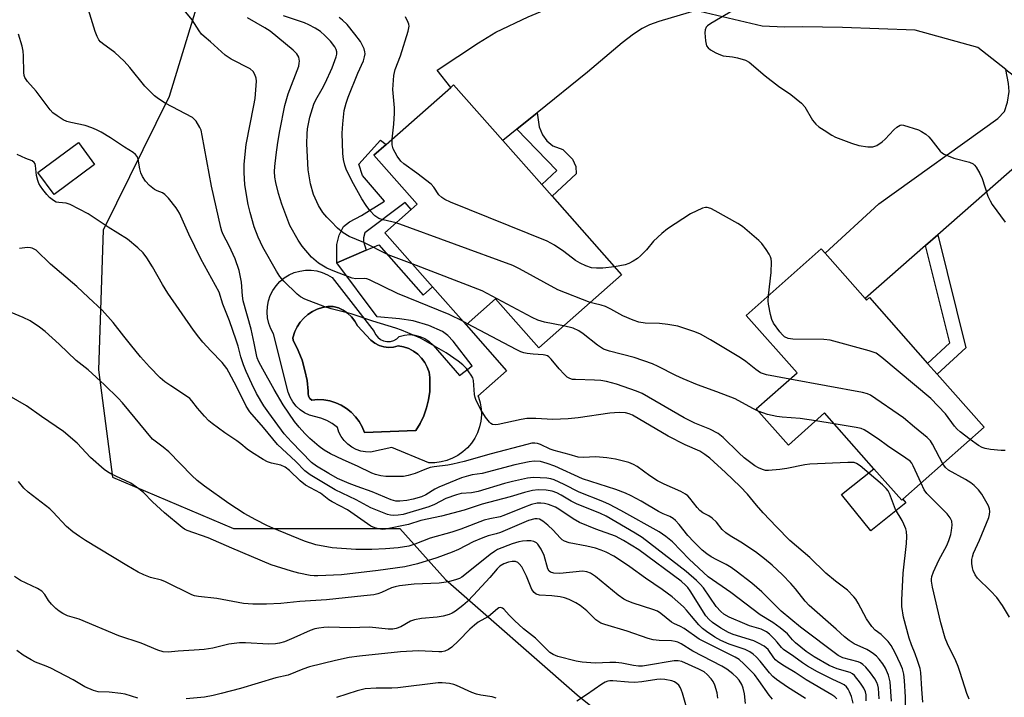
# Model space of a CAD drawing. Units: inches. Extents: x 1279763 to 1285764, y 521451 to 525451.
# Drawn here: x 1281348 to 1281623, y 524134 to 524324 of the extents above; entities that cross this region are included whole.
import ezdxf

# ---------------------------------------------------------------- set-up
doc = ezdxf.new("R2010")
doc.units = ezdxf.units.IN
doc.header["$MEASUREMENT"] = 0
for name, color, linetype in [('BLDG-Footprint', 5, 'Continuous'), ('CULTRL-Pad', 6, 'Continuous'), ('CULTRL-Swimming Pool in Ground', 4, 'Continuous'), ('NTRL-Trees', 3, 'Continuous'), ('TRANS-Driveway', 251, 'Continuous'), ('TRANS-Non Street Sidewalk', 7, 'Continuous'), ('TRANS-Road', 130, 'Continuous'), ('Undefined', 1, 'Continuous')]:
    doc.layers.add(name, color=color, linetype=linetype)

msp = doc.modelspace()

# ---------------------------------------------------------------- linework, layer by layer
at = {"layer": 'BLDG-Footprint'}
for points, elevation in [([(1281516.19, 524252.46), (1281493.08, 524232.03), (1281481.01, 524245.69), (1281472.79, 524238.43), (1281463.42, 524249.03), (1281450.06, 524264.15), (1281457.48, 524270.71), (1281459.13, 524272.17), (1281447.06, 524285.83), (1281450.45, 524288.82), (1281468.53, 524304.8), (1281469.31, 524305.49), (1281483.04, 524289.96), (1281493.93, 524277.64), (1281496.82, 524274.37)], 388.83), ([(1281368.99, 524283.26), (1281357.66, 524274.89), (1281353.14, 524281.02), (1281364.46, 524289.39)], 377.44), ([(1281584.28, 524245.83), (1281584.68, 524245.38), (1281585.47, 524246.08), (1281601.75, 524227.68), (1281604.41, 524224.68), (1281617.53, 524209.86), (1281594.81, 524189.73), (1281594.51, 524189.47), (1281586.72, 524198.27), (1281572.95, 524213.83), (1281562.84, 524204.87), (1281553.87, 524215), (1281565.25, 524225.08), (1281551.06, 524241.11), (1281572.03, 524259.68), (1281573.12, 524258.45)], 389.59)]:
    msp.add_lwpolyline(points, close=True, dxfattribs=dict(at, elevation=elevation))
at = {"layer": 'CULTRL-Pad'}
msp.add_lwpolyline([(1281586.72, 524198.27), (1281594.51, 524189.47), (1281594.81, 524189.73), (1281595.64, 524188.69), (1281585.89, 524180.86), (1281577.71, 524191.04)], close=True, dxfattribs=at)
for points in [[(1281448.37, 524260.78, 0), (1281460.81, 524246.71, 0), (1281463.42, 524249.03, 0), (1281472.79, 524238.43, 0), (1281484.13, 524225.59, 0), (1281476.1, 524218.49, 0), (1281476.28, 524218.29, 0), (1281476.74, 524216.65, 0), (1281477.01, 524214.97, 0), (1281477.06, 524213.27, 0), (1281476.9, 524211.58, 0), (1281476.54, 524209.92, 0), (1281475.97, 524208.32, 0), (1281475.21, 524206.8, 0), (1281474.27, 524205.39, 0), (1281473.17, 524204.1, 0), (1281471.91, 524202.96, 0), (1281470.52, 524201.98, 0), (1281469.02, 524201.18, 0), (1281467.44, 524200.56, 0), (1281465.79, 524200.15, 0), (1281464.1, 524199.95, 0), (1281462.4, 524199.95, 0), (1281452.09, 524204.15, 0), (1281446.11, 524202.88, 0), (1281444.73, 524202.94, 0), (1281443.37, 524203.2, 0), (1281442.06, 524203.66, 0), (1281440.84, 524204.31, 0), (1281439.73, 524205.14, 0), (1281438.75, 524206.12, 0), (1281437.92, 524207.23, 0), (1281437.28, 524208.45, 0), (1281436.82, 524209.76, 0), (1281435.41, 524210.86, 0), (1281433.85, 524211.74, 0), (1281432.19, 524212.4, 0), (1281429, 524213.24, 0), (1281427.64, 524213.88, 0), (1281426.39, 524214.73, 0), (1281425.28, 524215.75, 0), (1281424.35, 524216.94, 0), (1281423.61, 524218.26, 0), (1281423.08, 524219.67, 0), (1281418.99, 524235.98, 0), (1281418.24, 524237.38, 0), (1281417.67, 524238.86, 0), (1281417.33, 524240.41, 0), (1281417.19, 524242, 0), (1281417.27, 524243.58, 0), (1281417.57, 524245.15, 0), (1281418.09, 524246.65, 0), (1281418.8, 524248.07, 0), (1281419.7, 524249.38, 0), (1281420.77, 524250.55, 0), (1281422, 524251.57, 0), (1281423.35, 524252.41, 0), (1281424.8, 524253.05, 0), (1281426.33, 524253.49, 0), (1281427.9, 524253.72, 0), (1281429.49, 524253.72, 0), (1281431.06, 524253.51, 0), (1281432.6, 524253.09, 0), (1281434.06, 524252.46, 0), (1281435.41, 524251.64, 0), (1281447.13, 524236.62, 0), (1281447.52, 524235.73, 0), (1281448.11, 524234.97, 0), (1281448.87, 524234.36, 0), (1281449.74, 524233.96, 0), (1281450.69, 524233.77, 0), (1281451.66, 524233.81, 0), (1281452.58, 524234.07, 0), (1281453.43, 524234.55, 0), (1281454.13, 524235.22, 0), (1281455.55, 524235.59, 0), (1281457.02, 524235.72, 0), (1281458.48, 524235.6, 0), (1281459.91, 524235.24, 0), (1281461.25, 524234.64, 0), (1281462.48, 524233.83, 0), (1281463.55, 524232.82, 0), (1281470.97, 524224.27, 0), (1281474.53, 524227.01, 0), (1281469.2, 524233.94, 0), (1281467.72, 524235.47, 0), (1281466.21, 524236.57, 0), (1281462.41, 524238.23, 0), (1281457.98, 524239.61, 0), (1281454.17, 524240.17, 0), (1281447.94, 524240.67, 0), (1281436.64, 524255.8, 0), (1281444.83, 524259.28, 0)], [(1281449.79, 524232.27, 0), (1281448.47, 524232.68, 0), (1281447.27, 524233.33, 0), (1281446.2, 524234.2, 0), (1281442.42, 524238.18, 0), (1281441.69, 524239.49, 0), (1281440.78, 524240.67, 0), (1281439.69, 524241.7, 0), (1281438.45, 524242.54, 0), (1281437.1, 524243.19, 0), (1281435.67, 524243.62, 0), (1281434.16, 524243.54, 0), (1281432.67, 524243.27, 0), (1281431.23, 524242.8, 0), (1281429.86, 524242.14, 0), (1281428.6, 524241.31, 0), (1281427.45, 524240.32, 0), (1281426.45, 524239.18, 0), (1281425.61, 524237.92, 0), (1281424.95, 524236.56, 0), (1281424.42, 524234.82, 0), (1281424.52, 524234.2, 0), (1281425.92, 524231.28, 0), (1281426.96, 524228.55, 0), (1281427.78, 524225.74, 0), (1281428.36, 524222.87, 0), (1281428.66, 524219.97, 0), (1281428.68, 524219.25, 0), (1281428.78, 524218.54, 0), (1281429.14, 524217.91, 0), (1281429.69, 524217.43, 0), (1281431.38, 524217.56, 0), (1281433.08, 524217.48, 0), (1281434.76, 524217.19, 0), (1281436.38, 524216.69, 0), (1281437.93, 524215.98, 0), (1281439.38, 524215.09, 0), (1281440.71, 524214.03, 0), (1281441.89, 524212.8, 0), (1281442.9, 524211.44, 0), (1281443.74, 524209.96, 0), (1281444.39, 524208.39, 0), (1281458.77, 524208.9, 0), (1281459.98, 524210.91, 0), (1281460.98, 524213.04, 0), (1281461.76, 524215.25, 0), (1281462.31, 524217.53, 0), (1281462.63, 524219.85, 0), (1281462.69, 524223.71, 0), (1281462.44, 524225.19, 0), (1281461.96, 524226.62, 0), (1281461.26, 524227.96, 0), (1281460.37, 524229.18, 0), (1281459.31, 524230.24, 0), (1281458.09, 524231.13, 0), (1281456.75, 524231.83, 0), (1281455.33, 524232.32, 0), (1281453.84, 524232.57, 0), (1281452.52, 524232.21, 0), (1281451.15, 524232.11, 0)]]:
    msp.add_polyline3d(points, close=True, dxfattribs=at)
at = {"layer": 'CULTRL-Swimming Pool in Ground'}
msp.add_lwpolyline([(1281449.79, 524232.27), (1281451.15, 524232.11), (1281452.52, 524232.21), (1281453.84, 524232.57), (1281455.33, 524232.32), (1281456.75, 524231.83), (1281458.09, 524231.13), (1281459.31, 524230.24), (1281460.37, 524229.18), (1281461.26, 524227.96), (1281461.96, 524226.62), (1281462.44, 524225.19), (1281462.69, 524223.71), (1281462.63, 524219.85), (1281462.31, 524217.53), (1281461.76, 524215.25), (1281460.98, 524213.04), (1281459.98, 524210.91), (1281458.77, 524208.9), (1281444.39, 524208.39), (1281443.74, 524209.96), (1281442.9, 524211.44), (1281441.89, 524212.8), (1281440.71, 524214.03), (1281439.38, 524215.09), (1281437.93, 524215.98), (1281436.38, 524216.69), (1281434.76, 524217.19), (1281433.08, 524217.48), (1281431.38, 524217.56), (1281429.69, 524217.43), (1281429.14, 524217.91), (1281428.78, 524218.54), (1281428.68, 524219.25), (1281428.66, 524219.97), (1281428.36, 524222.87), (1281427.78, 524225.74), (1281426.96, 524228.55), (1281425.92, 524231.28), (1281424.52, 524234.2), (1281424.42, 524234.82), (1281424.95, 524236.56), (1281425.61, 524237.92), (1281426.45, 524239.18), (1281427.45, 524240.32), (1281428.6, 524241.31), (1281429.86, 524242.14), (1281431.23, 524242.8), (1281432.67, 524243.27), (1281434.16, 524243.54), (1281435.67, 524243.62), (1281437.1, 524243.19), (1281438.45, 524242.54), (1281439.69, 524241.7), (1281440.78, 524240.67), (1281441.69, 524239.49), (1281442.42, 524238.18), (1281446.2, 524234.2), (1281447.27, 524233.33), (1281448.47, 524232.68)], close=True, dxfattribs=at)
at = {"layer": 'NTRL-Trees'}
msp.add_polyline3d([(1281315.38, 524383.4, 0), (1281359.63, 524373.81, 0), (1281398.72, 524331.32, 0), (1281389.87, 524302.25, 0), (1281371.37, 524264.91, 0), (1281370.07, 524225.85, 0), (1281373.98, 524195.9, 0), (1281407.83, 524181.58, 0), (1281454.25, 524181.59, 0), (1281467, 524167.28, 0), (1281503.87, 524135.09, 0), (1281568.75, 524082.94, 0)], dxfattribs=at)
at = {"layer": 'TRANS-Driveway'}
for points in [[(1281537.61, 524326.47), (1281526.61, 524323.17), (1281524.07, 524322.24), (1281522, 524321.25), (1281519.53, 524319.65), (1281516.37, 524317.25), (1281506.71, 524309.07), (1281492.61, 524297.68), (1281486.96, 524293.12), (1281483.04, 524289.96), (1281469.31, 524305.49), (1281468.53, 524304.8), (1281464.75, 524309.58), (1281476.27, 524317.25), (1281481.11, 524320.18), (1281490.13, 524324.49), (1281515.62, 524335.25), (1281517.59, 524336.44), (1281518.87, 524337.65), (1281520.22, 524339.65), (1281522.48, 524343.7), (1281524.12, 524340.88), (1281526.66, 524337.36)], [(1281643.72, 524288.1), (1281636.86, 524289.07), (1281635.31, 524289.04), (1281634.01, 524288.68), (1281630.68, 524286.54), (1281604.57, 524263.63), (1281601.18, 524260.65), (1281584.28, 524245.83), (1281573.12, 524258.45), (1281588.09, 524272.26), (1281621.35, 524296.07), (1281623.21, 524298.08), (1281624.07, 524300.68), (1281624.49, 524303.63), (1281624.32, 524305.87), (1281623.61, 524309.81), (1281625.61, 524308.23), (1281640.96, 524291.49)]]:
    msp.add_lwpolyline(points, close=True, dxfattribs=at)
at = {"layer": 'TRANS-Non Street Sidewalk'}
for points in [[(1281486.96, 524293.12), (1281492.61, 524297.68), (1281493.24, 524293.79), (1281494.1, 524291.51), (1281495.31, 524289.9), (1281497.06, 524288.46), (1281499.84, 524287.48), (1281502.5, 524284.77), (1281503.45, 524282.65), (1281503.54, 524280.64), (1281496.82, 524274.37), (1281493.93, 524277.64), (1281498.19, 524281.61)], [(1281447.06, 524285.83), (1281459.13, 524272.17), (1281457.48, 524270.71), (1281455.79, 524272.63), (1281444.51, 524264.16), (1281444.12, 524262.75), (1281444.17, 524261.72), (1281444.83, 524259.28), (1281436.64, 524255.8), (1281436.67, 524260.92), (1281437.35, 524263.52), (1281438.52, 524265.9), (1281440.2, 524267.24), (1281443.58, 524269.02), (1281450, 524273.03), (1281443.83, 524280.22), (1281442.86, 524283.3), (1281448.92, 524290.09), (1281450.45, 524288.82)], [(1281601.18, 524260.65), (1281604.57, 524263.63), (1281612.39, 524232.07), (1281604.41, 524224.68), (1281601.75, 524227.68), (1281607.93, 524233.4)]]:
    msp.add_lwpolyline(points, close=True, dxfattribs=at)
at = {"layer": 'TRANS-Road'}
msp.add_polyline3d([(1281623.61, 524309.81, 0), (1281615.82, 524315.95, 0), (1281598.23, 524320.82, 0), (1281577.95, 524321.49, 0), (1281566.76, 524321.69, 0), (1281561.77, 524321.62, 0), (1281555.56, 524321.89, 0), (1281538.11, 524325.97, 0)], dxfattribs=at)
at = {"layer": 'Undefined'}
for p, q in [((1281473.17, 524238.77, 384), (1281471.89, 524239.45, 384)), ((1281575.64, 524210.79, 386), (1281570.47, 524211.64, 386))]:
    msp.add_line(p, q, dxfattribs=at)
for points, elevation in [([(1281591.63, 524133.35), (1281591.25, 524138.69), (1281590.83, 524140.61), (1281589.97, 524142.58), (1281589.24, 524143.74), (1281588.22, 524145.06), (1281587.46, 524145.86), (1281586.64, 524146.59), (1281585.71, 524147.21), (1281584.73, 524147.73), (1281581.18, 524149.31), (1281579.81, 524150.25), (1281578.51, 524151.29), (1281576.17, 524153.48), (1281568.64, 524160.09), (1281567.54, 524161.29), (1281564.84, 524164.72), (1281563.53, 524166.21), (1281561.19, 524168.64), (1281558.31, 524171.32), (1281556.16, 524173.13), (1281553.67, 524175.01), (1281549.55, 524177.7), (1281546.53, 524179.5), (1281545.39, 524180.33), (1281544.38, 524181.28), (1281542.74, 524183.33), (1281541.54, 524184.49), (1281540.65, 524185.1), (1281538.92, 524185.93), (1281538.1, 524186.55), (1281537.36, 524187.39), (1281535.29, 524190.07), (1281534.71, 524190.68), (1281534.06, 524191.19), (1281532.79, 524191.89), (1281528.14, 524193.97), (1281526.29, 524194.91), (1281524.11, 524196.27), (1281520.58, 524198.91), (1281519.57, 524199.44), (1281518.26, 524199.97), (1281514.57, 524200.91), (1281512.08, 524201.34), (1281509, 524201.57), (1281505.47, 524201.36), (1281504.07, 524201.46), (1281501.55, 524202.25), (1281497.37, 524203.34), (1281496.33, 524203.75), (1281493.57, 524205.05), (1281492.79, 524205.29), (1281492, 524205.4), (1281491.19, 524205.37), (1281489.76, 524205.07), (1281479.81, 524202.46), (1281472.25, 524200.32), (1281469.1, 524199.51), (1281467.65, 524199.21), (1281463.87, 524198.77), (1281462.75, 524198.56), (1281461.22, 524198.06), (1281458.56, 524196.92), (1281456.63, 524196.34), (1281455.3, 524196.13), (1281454.18, 524196.07), (1281450.37, 524196.13), (1281449, 524196.28), (1281447.46, 524196.63), (1281446.44, 524197), (1281442.43, 524198.98), (1281438.45, 524200.71), (1281434.87, 524202.42), (1281433.13, 524203.46), (1281431.72, 524204.45), (1281429.14, 524206.69), (1281427.71, 524208.14), (1281426.12, 524209.86), (1281424.82, 524211.46), (1281421.7, 524216.1), (1281419.15, 524220.37), (1281415.98, 524226.03), (1281414.91, 524228.15), (1281414.46, 524229.24), (1281414.22, 524230.11), (1281413.62, 524233.36), (1281412.76, 524237.23), (1281410.51, 524245.13), (1281410.31, 524246.57), (1281410.03, 524250.35), (1281409.35, 524253.6), (1281408.27, 524256.86), (1281406.59, 524260.56), (1281404.93, 524263.68), (1281404.56, 524264.61), (1281404.25, 524265.68), (1281401.68, 524277.23), (1281399.06, 524291.37), (1281398.74, 524292.81), (1281398.43, 524293.63), (1281397.35, 524295.38), (1281396.77, 524296.02), (1281396.33, 524296.35), (1281388.7, 524300.41), (1281386.86, 524301.58), (1281385.72, 524302.45), (1281383.08, 524305.17), (1281378.83, 524310.37), (1281377.22, 524312.12), (1281374.66, 524314.58), (1281371.16, 524317.01), (1281370.65, 524317.5), (1281370.2, 524318.09), (1281369.69, 524319.03), (1281369.18, 524320.37), (1281365.84, 524331.37)], 380), ([(1281595.56, 524131.59), (1281595.52, 524134.41), (1281595.28, 524139.1), (1281595.1, 524140.85), (1281594.71, 524142.35), (1281594.18, 524143.66), (1281592.69, 524146.79), (1281591.53, 524148.83), (1281590.68, 524149.98), (1281589.55, 524151.22), (1281588.73, 524151.97), (1281587.08, 524153.2), (1281586.17, 524154.22), (1281584.71, 524156.33), (1281582.35, 524160.74), (1281581.68, 524161.82), (1281581.17, 524162.47), (1281579.32, 524164.31), (1281575.98, 524166.8), (1281573.28, 524169.07), (1281568.85, 524173.49), (1281563.28, 524178.19), (1281559.51, 524181.99), (1281555.82, 524185.94), (1281553.92, 524188.1), (1281551.46, 524191.12), (1281549.41, 524193.3), (1281545.31, 524197.21), (1281540.9, 524201.18), (1281539.53, 524202.27), (1281538.09, 524203.19), (1281533.99, 524204.94), (1281529.26, 524207.33), (1281519.28, 524213.26), (1281518.33, 524213.62), (1281517.3, 524213.84), (1281515.58, 524213.92), (1281512.97, 524213.82), (1281504.15, 524212.45), (1281501.3, 524212.15), (1281497.05, 524212.02), (1281492.24, 524212.3), (1281489.74, 524212.25), (1281488.2, 524212), (1281481.76, 524210.62), (1281480.93, 524210.54), (1281480.16, 524210.64), (1281479.71, 524210.88), (1281479.31, 524211.25), (1281478.25, 524212.62), (1281476.98, 524214.64), (1281475.58, 524217.28), (1281475.29, 524218.15), (1281475.15, 524218.99), (1281474.88, 524222.88), (1281474.65, 524223.64), (1281474.24, 524224.37), (1281472.88, 524226.22), (1281471.91, 524227.28), (1281470.54, 524228.34), (1281467.21, 524230.68), (1281460.09, 524234.73), (1281454.72, 524236.99), (1281453.14, 524237.55), (1281446.78, 524239.48), (1281440.66, 524241.57), (1281435.1, 524242.95), (1281433.33, 524243.48), (1281427.7, 524245.64), (1281426.49, 524246.32), (1281425.61, 524247.03), (1281421.89, 524250.67), (1281420.75, 524251.97), (1281419.83, 524253.47), (1281416.04, 524260.11), (1281414.69, 524262.96), (1281413.58, 524265.83), (1281412.43, 524269.8), (1281411.89, 524272.1), (1281410.97, 524277.61), (1281410.75, 524281.05), (1281410.77, 524283.32), (1281411.36, 524288.87), (1281413.51, 524299.72), (1281413.82, 524301.66), (1281414.2, 524306.53), (1281414.14, 524307.38), (1281413.81, 524308.38), (1281413.28, 524309.27), (1281412.48, 524309.96), (1281407.16, 524312.72), (1281405.45, 524313.78), (1281401.4, 524317.54), (1281399.58, 524318.99), (1281398.87, 524319.68), (1281398.21, 524320.58), (1281396.23, 524323.69), (1281393.99, 524326.38)], 382), ([(1281457.74, 524255.46), (1281451.06, 524257.98), (1281444.2, 524261.49), (1281440.09, 524263.18), (1281438.44, 524264.18), (1281436.91, 524265.5), (1281435.06, 524267.31), (1281433.88, 524268.55), (1281432.81, 524269.88), (1281431.55, 524271.78), (1281430.16, 524274.88), (1281429.28, 524277.88), (1281428.69, 524281.75), (1281428.31, 524288.98), (1281428.36, 524291.79), (1281428.5, 524293.19), (1281429.11, 524296.52), (1281430.22, 524300.09), (1281430.81, 524301.35), (1281432.58, 524304.36), (1281433.38, 524305.93), (1281435.39, 524310.24), (1281436.53, 524313.32), (1281436.7, 524314.06), (1281436.69, 524314.73), (1281436.47, 524315.42), (1281436.09, 524316.12), (1281434.93, 524317.66), (1281433.33, 524319.31), (1281432.07, 524320.39), (1281430.65, 524321.38), (1281428.9, 524322.26), (1281427.6, 524322.81), (1281421.75, 524324.74)], 386), ([(1281547.66, 524326.45), (1281541.22, 524322.63), (1281540.26, 524321.97), (1281539.88, 524321.59), (1281539.59, 524320.9), (1281539.54, 524320.08), (1281539.71, 524317.77), (1281540.01, 524316.43), (1281540.46, 524315.81), (1281541.11, 524315.33), (1281542.58, 524314.48), (1281543.85, 524313.87), (1281544.66, 524313.65), (1281547.23, 524313.33), (1281548.6, 524313.04), (1281550.83, 524312.4), (1281551.84, 524311.86), (1281556.31, 524308.06), (1281560.1, 524305.17), (1281563.54, 524302.76), (1281566.48, 524300.4), (1281567.42, 524299.34), (1281569.6, 524295.59), (1281570.47, 524294.49), (1281571.37, 524293.8), (1281572.82, 524292.85), (1281575.01, 524291.47), (1281576.03, 524290.93), (1281580.51, 524289.23), (1281582.5, 524288.58), (1281585.08, 524288.16), (1281586.48, 524288.17), (1281587.56, 524288.59), (1281589.05, 524289.56), (1281589.9, 524290.35), (1281592.28, 524292.92), (1281593.13, 524293.7), (1281594.07, 524294.22), (1281594.52, 524294.3), (1281594.99, 524294.27), (1281599.16, 524292.91), (1281600.06, 524292.45), (1281601.23, 524291.68), (1281602.1, 524290.98), (1281602.67, 524290.37), (1281605.29, 524286.97), (1281605.9, 524286.4), (1281606.38, 524286.11), (1281607.44, 524285.64), (1281609.1, 524285.06), (1281613.4, 524283.93), (1281614.43, 524283.46), (1281614.82, 524283.11), (1281615.34, 524282.47), (1281616.36, 524280.77), (1281616.94, 524279.31), (1281618.6, 524274.44), (1281619.19, 524273.13), (1281619.77, 524272.12), (1281623.37, 524267.12)], 390), ([(1281471.89, 524239.45), (1281468.11, 524241.39), (1281453.63, 524247.24), (1281445.77, 524251.07), (1281445.03, 524251.31), (1281444.3, 524251.43), (1281442.02, 524251.35), (1281440.94, 524251.54), (1281436.08, 524253.39), (1281433.91, 524254.3), (1281431.56, 524255.73), (1281429.63, 524257.34), (1281426.97, 524260.39), (1281425.85, 524262.1), (1281423.56, 524266.25), (1281421.32, 524272.15), (1281420.41, 524275.18), (1281419.6, 524278.26), (1281419.34, 524279.68), (1281419.24, 524281.28), (1281419.33, 524282.71), (1281419.7, 524285.92), (1281420.21, 524289.41), (1281420.78, 524292.61), (1281422.19, 524299.69), (1281423.11, 524303), (1281426.05, 524310.74), (1281426.19, 524311.53), (1281426.21, 524312.09), (1281426.03, 524313.19), (1281425.47, 524314.17), (1281424.48, 524315.23), (1281418.01, 524320.51), (1281416.52, 524321.45), (1281411.72, 524324.19)], 384), ([(1281453.26, 524266.98), (1281449.65, 524267.79), (1281448.4, 524268.2), (1281447.3, 524268.9), (1281445.9, 524270.38), (1281444.86, 524271.76), (1281443.67, 524273.65), (1281440.88, 524278.67), (1281439.27, 524281.98), (1281438.91, 524283.02), (1281438.53, 524284.62), (1281438.34, 524286.35), (1281438.19, 524292.04), (1281438.35, 524294.64), (1281438.75, 524298.38), (1281439.25, 524300.38), (1281439.82, 524302.04), (1281442.53, 524308.74), (1281444.14, 524312.19), (1281444.44, 524313.31), (1281444.55, 524314.16), (1281444.54, 524314.71), (1281444.33, 524315.53), (1281443.98, 524316.32), (1281443.28, 524317.6), (1281441.73, 524319.68), (1281439.55, 524322.36), (1281438.25, 524323.6), (1281437.34, 524324.36)], 388), ([(1281452.14, 524290.31), (1281452.65, 524294.49), (1281452.83, 524297.61), (1281452.77, 524299.04), (1281452.33, 524304.19), (1281452.6, 524308.12), (1281453, 524309.81), (1281454.45, 524313.62), (1281456.6, 524320.5), (1281456.86, 524321.88), (1281456.81, 524322.43), (1281456.65, 524322.96), (1281455.86, 524324.48)], 390), ([(1281588.21, 524134.01), (1281588.03, 524136.92), (1281587.87, 524137.76), (1281587.59, 524138.54), (1281587.02, 524139.55), (1281585.83, 524141.23), (1281584.5, 524142.79), (1281583.68, 524143.56), (1281583.01, 524144), (1281582.3, 524144.34), (1281578.1, 524145.47), (1281576.78, 524146.06), (1281566.25, 524154), (1281560.81, 524158.48), (1281555.46, 524163.86), (1281552.62, 524166.3), (1281548.21, 524169.68), (1281546.83, 524170.65), (1281545.46, 524171.48), (1281542.81, 524172.79), (1281541.26, 524173.66), (1281540.03, 524174.45), (1281538.74, 524175.47), (1281536.38, 524177.83), (1281534.79, 524179.64), (1281532.29, 524182.71), (1281531.32, 524183.76), (1281530.69, 524184.32), (1281529.69, 524184.88), (1281527.85, 524185.64), (1281526.54, 524186.28), (1281521.73, 524189.16), (1281518.94, 524190.68), (1281517.35, 524191.39), (1281514.62, 524192.43), (1281505.31, 524195.45), (1281497.55, 524198.93), (1281495.45, 524199.75), (1281493.6, 524200.25), (1281491.85, 524200.35), (1281490.4, 524200.19), (1281486.43, 524199.38), (1281477.29, 524196.94), (1281474.49, 524196.56), (1281473.43, 524196.31), (1281471.53, 524195.68), (1281465.14, 524193.13), (1281464.09, 524192.58), (1281461.59, 524191), (1281460.35, 524190.42), (1281457.97, 524189.76), (1281456.27, 524189.42), (1281454.24, 524189.15), (1281453.17, 524189.19), (1281451.87, 524189.56), (1281446.54, 524191.8), (1281442.33, 524193.29), (1281440.12, 524194.16), (1281436.91, 524195.52), (1281434.47, 524196.88), (1281431.03, 524198.97), (1281429.61, 524200.01), (1281423.99, 524205.77), (1281422, 524208.04), (1281417.65, 524213.86), (1281416.24, 524215.86), (1281414.25, 524219.32), (1281412.91, 524222), (1281411.37, 524225.39), (1281410.62, 524227.31), (1281409.89, 524229.52), (1281409.1, 524232.52), (1281408.58, 524234.18), (1281406.7, 524239.56), (1281404.86, 524244.26), (1281403.8, 524247.61), (1281398.67, 524256.91), (1281395.34, 524263.82), (1281392.68, 524269.61), (1281391.81, 524271.11), (1281389.62, 524273.86), (1281388.64, 524274.9), (1281387.96, 524275.34), (1281386.44, 524275.88), (1281385.69, 524276.26), (1281384.38, 524277.37), (1281383.2, 524278.64), (1281382.39, 524279.89), (1281381.88, 524280.96), (1281381.6, 524282.02), (1281381.13, 524284.75), (1281380.85, 524285.48), (1281380.39, 524286.06), (1281379.74, 524286.56), (1281377.31, 524288.08), (1281373.41, 524290.7), (1281370.87, 524292.26), (1281369.57, 524292.98), (1281368.24, 524293.5), (1281366.33, 524294.11), (1281362.33, 524294.96), (1281361.25, 524295.26), (1281360.21, 524295.75), (1281358.5, 524296.85), (1281357.33, 524297.71), (1281356.54, 524298.52), (1281352.69, 524303.72), (1281350.25, 524306.4), (1281349.52, 524307.56), (1281349.33, 524308.08), (1281349.2, 524308.92), (1281349.16, 524313.63), (1281349.06, 524314.95), (1281348.77, 524316.34), (1281347.75, 524319.68)], 378), ([(1281514.23, 524254.68), (1281510.99, 524254.3), (1281509.25, 524254.27), (1281507.83, 524254.42), (1281506.22, 524254.94), (1281504.65, 524255.66), (1281503.35, 524256.4), (1281500.14, 524258.98), (1281497.46, 524260.71), (1281495.45, 524261.87), (1281468.47, 524272.71), (1281466.88, 524273.46), (1281465.99, 524274.04), (1281465.22, 524274.74), (1281463.82, 524276.94), (1281463, 524277.76), (1281459.03, 524280.84), (1281455.4, 524283.39), (1281454.52, 524284.14), (1281453.51, 524285.57), (1281452.42, 524287.64), (1281452.18, 524288.73), (1281452.14, 524290.31)], 390), ([(1281584.56, 524133.44), (1281584.53, 524135.1), (1281584.35, 524135.89), (1281583.96, 524136.91), (1281583.01, 524138.39), (1281581.3, 524140.47), (1281580.73, 524140.94), (1281580.07, 524141.29), (1281576.44, 524142.36), (1281574.23, 524143.3), (1281570.01, 524145.73), (1281567.83, 524147.19), (1281564.84, 524149.63), (1281564, 524150.45), (1281562.56, 524152.13), (1281560.56, 524153.77), (1281558.47, 524155.3), (1281555, 524157.43), (1281546.77, 524163.69), (1281540.47, 524168.1), (1281535.15, 524173), (1281530.45, 524177.79), (1281528.62, 524179.28), (1281526.72, 524180.67), (1281516.02, 524186.57), (1281512.88, 524188.22), (1281510.98, 524189.06), (1281504.35, 524191.69), (1281500.24, 524193.86), (1281497.4, 524195.19), (1281496.43, 524195.48), (1281495.34, 524195.66), (1281491.59, 524195.8), (1281489.94, 524195.6), (1281485.75, 524194.71), (1281483.5, 524194.12), (1281476.14, 524191.87), (1281474.31, 524191.53), (1281471.45, 524191.32), (1281470.08, 524191.01), (1281467.09, 524189.98), (1281463.95, 524188.26), (1281462.35, 524187.62), (1281455.2, 524185.47), (1281453.85, 524185.25), (1281452.47, 524185.19), (1281451.64, 524185.28), (1281450.81, 524185.51), (1281446.2, 524187.29), (1281442.05, 524189.55), (1281436.2, 524192.35), (1281429.19, 524196.51), (1281427.78, 524197.67), (1281425.23, 524200.23), (1281420.06, 524205.05), (1281416.18, 524209.8), (1281412.35, 524214.11), (1281411.3, 524215.74), (1281408.77, 524221.01), (1281406.54, 524225.27), (1281405.96, 524226.24), (1281404.62, 524227.93), (1281401.44, 524231.18), (1281399.26, 524233.62), (1281398.14, 524234.97), (1281396.62, 524237), (1281389.47, 524247.28), (1281387.97, 524249.76), (1281385.2, 524254.68), (1281383.58, 524257.15), (1281382.53, 524258.56), (1281381.07, 524259.96), (1281378.2, 524262.39), (1281372.75, 524265.75), (1281367.2, 524269.49), (1281362.16, 524272.11), (1281361.04, 524272.44), (1281358.99, 524272.6), (1281358.28, 524272.77), (1281357.54, 524273.16), (1281356.42, 524274.03), (1281355.63, 524274.88), (1281354.53, 524276.25), (1281353.84, 524277.19), (1281353.41, 524277.94), (1281353.11, 524278.76), (1281352.79, 524280.2), (1281352.5, 524282.98), (1281352.35, 524283.44), (1281352.11, 524283.83), (1281351.56, 524284.26), (1281349.77, 524284.92), (1281347.4, 524286.07)], 376), ([(1281557.33, 524246.66), (1281558.07, 524253.12), (1281558.11, 524256.06), (1281558.01, 524256.91), (1281557.85, 524257.45), (1281557.44, 524258.22), (1281556.62, 524259.47), (1281555.39, 524261.17), (1281554.61, 524262.04), (1281549.98, 524265.96), (1281548.74, 524266.75), (1281542.41, 524270.31), (1281541.17, 524270.92), (1281540.18, 524271.24), (1281539.67, 524271.24), (1281538.88, 524271.04), (1281535.49, 524269.46), (1281529.05, 524265.25), (1281527.5, 524263.97), (1281525.2, 524261.83), (1281523.16, 524259.4), (1281521.54, 524257.75), (1281520.66, 524257.02), (1281519.47, 524256.22), (1281518.26, 524255.55), (1281517.26, 524255.18), (1281514.23, 524254.68)], 390), ([(1281507.43, 524244.72), (1281498.44, 524248.19), (1281487.74, 524254.1), (1281485.87, 524255.01), (1281453.26, 524266.98)], 388), ([(1281580.98, 524132.79), (1281580.49, 524134.66), (1281579.95, 524135.97), (1281579.55, 524136.71), (1281579.04, 524137.33), (1281578.43, 524137.85), (1281577.69, 524138.28), (1281575.07, 524139.44), (1281570.94, 524141.55), (1281568.18, 524143.11), (1281566.77, 524144), (1281564.33, 524145.81), (1281561.46, 524147.77), (1281560.93, 524148.28), (1281559.75, 524149.83), (1281558.99, 524150.66), (1281557.56, 524152.03), (1281556.7, 524152.7), (1281555.99, 524153.1), (1281555.22, 524153.42), (1281552.01, 524154.4), (1281550.64, 524154.92), (1281546.26, 524156.81), (1281544.81, 524157.65), (1281543.99, 524158.36), (1281542.71, 524159.81), (1281539.08, 524164.94), (1281538.19, 524166), (1281537.19, 524167.01), (1281534.29, 524169.51), (1281521.95, 524179.04), (1281520, 524180.29), (1281511.96, 524184.98), (1281510.39, 524185.71), (1281503.66, 524188.42), (1281502.14, 524189.21), (1281499.36, 524190.91), (1281498.14, 524191.56), (1281496.83, 524192), (1281495.15, 524192.3), (1281492.92, 524192.39), (1281491.36, 524192.2), (1281489.08, 524191.63), (1281485.15, 524190.45), (1281477.26, 524188.38), (1281472.27, 524186.72), (1281465.89, 524185.02), (1281460.17, 524183.75), (1281456.67, 524182.64), (1281450.27, 524181.36), (1281449.4, 524181.3), (1281448.31, 524181.44), (1281447.25, 524181.73), (1281446.22, 524182.2), (1281439.7, 524186.73), (1281435.4, 524188.98), (1281434.47, 524189.59), (1281432.1, 524191.45), (1281427.92, 524193.66), (1281426.41, 524194.92), (1281423.48, 524197.79), (1281422.24, 524198.72), (1281420.99, 524199.25), (1281418.43, 524199.82), (1281417.33, 524200.18), (1281416.05, 524200.86), (1281412.79, 524202.84), (1281411.61, 524203.68), (1281409.89, 524205.2), (1281408.76, 524206.08), (1281405.35, 524208.32), (1281401.81, 524210.86), (1281400.92, 524211.61), (1281399.7, 524212.92), (1281397.73, 524215.18), (1281396.15, 524217.23), (1281395.58, 524217.86), (1281394.43, 524218.72), (1281390.29, 524221.38), (1281388.65, 524222.55), (1281387.36, 524223.68), (1281384.32, 524226.71), (1281381.84, 524229.51), (1281379, 524232.95), (1281377.15, 524235.27), (1281374.2, 524239.14), (1281371.08, 524242.58), (1281367.25, 524246.08), (1281363.99, 524249.2), (1281356.69, 524255.41), (1281352.63, 524259.28), (1281352.16, 524259.61), (1281351.53, 524259.9), (1281351.08, 524260.01), (1281350.27, 524260.05), (1281348.02, 524259.77)], 374), ([(1281500, 524238.15), (1281494.74, 524239.22), (1281492.83, 524239.8), (1281491.26, 524240.55), (1281477.29, 524247.94), (1281457.74, 524255.46)], 386), ([(1281613.61, 524206.39), (1281610.85, 524208.54), (1281609.99, 524209.31), (1281609.29, 524210.14), (1281606.76, 524213.58), (1281602.62, 524217.88), (1281588.99, 524229.31), (1281587.33, 524230.52), (1281586.52, 524230.86), (1281585.39, 524231.21), (1281574.47, 524234.2), (1281572.71, 524234.35), (1281564.1, 524234.42), (1281562.75, 524234.65), (1281561.79, 524235.06), (1281561.16, 524235.62), (1281560.43, 524236.53), (1281558.73, 524238.94), (1281558.21, 524239.98), (1281557.83, 524241.38), (1281557.29, 524244.26), (1281557.23, 524245.13), (1281557.33, 524246.66)], 390), ([(1281576.42, 524133.96), (1281575.84, 524134.5), (1281574.97, 524135.13), (1281567.8, 524139.31), (1281564.77, 524141.32), (1281561.72, 524143.06), (1281559.87, 524144.32), (1281559.24, 524144.85), (1281558.74, 524145.41), (1281557.15, 524147.8), (1281556.06, 524148.67), (1281554.52, 524149.57), (1281553.18, 524150.2), (1281547.39, 524151.98), (1281546.13, 524152.47), (1281543.95, 524153.71), (1281541.61, 524155.31), (1281540.67, 524156.13), (1281539.81, 524157.17), (1281535.4, 524164.12), (1281534.74, 524165.06), (1281534.21, 524165.67), (1281532.85, 524166.81), (1281521.09, 524175.64), (1281516.81, 524178.22), (1281514.57, 524179.4), (1281509.04, 524181.38), (1281504.45, 524183.22), (1281502.67, 524184.25), (1281498.72, 524187), (1281497.75, 524187.49), (1281495.85, 524188.23), (1281494.74, 524188.56), (1281493.69, 524188.68), (1281492.65, 524188.6), (1281491.11, 524188.22), (1281489.14, 524187.52), (1281483.38, 524185.16), (1281482.27, 524184.85), (1281479.39, 524184.25), (1281477.89, 524183.86), (1281471.34, 524181.36), (1281468.8, 524180.56), (1281462.72, 524178.82), (1281458.46, 524177.14), (1281456.84, 524176.62), (1281453.85, 524176.12), (1281450.31, 524175.86), (1281446.46, 524175.69), (1281441.99, 524175.67), (1281435.42, 524176.17), (1281430.79, 524176.98), (1281427.61, 524178), (1281418.76, 524181.64), (1281417.16, 524182.36), (1281414.04, 524183.95), (1281410.8, 524185.74), (1281406.54, 524188.51), (1281399.72, 524193.35), (1281397.67, 524194.99), (1281396.13, 524196.33), (1281389.74, 524203), (1281388.19, 524204.32), (1281385.88, 524205.94), (1281385.18, 524206.55), (1281376.81, 524216.64), (1281375.59, 524217.95), (1281371.78, 524221.71), (1281367.18, 524225.85), (1281363.87, 524228.52), (1281359.1, 524233.02), (1281355.2, 524236.56), (1281353.63, 524237.83), (1281351.04, 524239.55), (1281349.05, 524240.49), (1281344.55, 524242.36)], 372), ([(1281563.23, 524223.29), (1281556.75, 524224.52), (1281555.89, 524224.74), (1281555.09, 524225.05), (1281553.72, 524225.94), (1281550.93, 524228.21), (1281549.45, 524229.2), (1281541.12, 524234.26), (1281538.29, 524235.81), (1281536.73, 524236.54), (1281532, 524238.04), (1281529.16, 524238.58), (1281526.87, 524238.86), (1281522.86, 524238.9), (1281521.1, 524239.17), (1281519.49, 524239.74), (1281516.58, 524240.97), (1281513.25, 524242.86), (1281511.78, 524243.55), (1281510.53, 524243.95), (1281508.55, 524244.38), (1281507.43, 524244.72)], 388), ([(1281600.4, 524133.02), (1281600.11, 524136.64), (1281599.88, 524141.35), (1281599.66, 524142.47), (1281598.94, 524144.68), (1281598.25, 524146.59), (1281597.23, 524149.02), (1281596.58, 524150.94), (1281594.98, 524156.8), (1281594.53, 524159.74), (1281594.52, 524161.49), (1281594.89, 524169.06), (1281595.84, 524177.33), (1281595.91, 524179.29), (1281595.84, 524180.68), (1281595.64, 524181.48), (1281595.11, 524182.76), (1281594.6, 524183.76), (1281592.78, 524186.85), (1281591.09, 524191.3), (1281590.69, 524192.07), (1281590.19, 524192.75), (1281589.13, 524193.75), (1281582.86, 524199.08), (1281581.91, 524199.72), (1281581.2, 524199.96), (1281579.46, 524200.02), (1281568.86, 524199.55), (1281567.4, 524199.37), (1281562.45, 524198.32), (1281560.42, 524198.03), (1281557.25, 524197.74), (1281556.41, 524197.79), (1281555.58, 524198.04), (1281554.5, 524198.53), (1281553.47, 524199.11), (1281550.47, 524201.31), (1281548.96, 524202.67), (1281544.6, 524206.97), (1281543.23, 524208.06), (1281540.89, 524209.32), (1281536.72, 524211), (1281533.75, 524212.45), (1281521.95, 524219.31), (1281520.4, 524219.94), (1281514.81, 524221.89), (1281512.01, 524222.64), (1281510.42, 524222.88), (1281508.71, 524223.02), (1281503.34, 524223.14), (1281502.56, 524223.23), (1281501.77, 524223.45), (1281501.04, 524223.86), (1281500.17, 524224.63), (1281498.78, 524226.15), (1281496.54, 524228.91), (1281495.92, 524229.5), (1281495.52, 524229.76), (1281494.88, 524229.99), (1281494.35, 524230.08), (1281491.55, 524230.25), (1281489.82, 524230.44), (1281488.97, 524230.6), (1281488.08, 524230.89), (1281486.75, 524231.54), (1281473.17, 524238.77)], 384), ([(1281554.43, 524214.37), (1281552.93, 524215.09), (1281547.95, 524217.76), (1281542.85, 524219.75), (1281537.46, 524221.7), (1281533.48, 524223.35), (1281531.37, 524224.29), (1281526.48, 524226.82), (1281524.89, 524227.54), (1281519.73, 524229.34), (1281512.89, 524231.1), (1281511.22, 524231.66), (1281509.5, 524232.75), (1281505.52, 524235.98), (1281504.31, 524236.79), (1281502.71, 524237.5), (1281500, 524238.15)], 386), ([(1281605.95, 524199.6), (1281603.11, 524205.13), (1281602.52, 524206.03), (1281601.66, 524206.98), (1281598.11, 524209.83), (1281594.96, 524212.48), (1281585.77, 524218.83), (1281584.98, 524219.19), (1281583.54, 524219.54), (1281563.23, 524223.29)], 388), ([(1281567.58, 524134.1), (1281562.61, 524137.26), (1281559.49, 524139.41), (1281558.53, 524140.2), (1281557.56, 524141.26), (1281555, 524144.46), (1281553.84, 524145.7), (1281553.01, 524146.45), (1281552.06, 524147.08), (1281550.77, 524147.72), (1281546.28, 524149.27), (1281543.97, 524150.25), (1281542.33, 524151.19), (1281539.96, 524152.78), (1281538.88, 524153.64), (1281537.86, 524154.67), (1281535.73, 524157.03), (1281534.36, 524158.77), (1281533.57, 524159.63), (1281530.35, 524162.49), (1281527.55, 524164.56), (1281522.88, 524167.65), (1281518.56, 524170.82), (1281516.26, 524172.4), (1281514.03, 524173.8), (1281511.92, 524174.91), (1281510.56, 524175.49), (1281508.91, 524176.03), (1281506.55, 524176.58), (1281501.62, 524177.52), (1281500.29, 524177.98), (1281499.66, 524178.4), (1281499.06, 524178.92), (1281497.13, 524181.09), (1281495.61, 524182.51), (1281494.26, 524183.64), (1281493.34, 524184.17), (1281492.67, 524184.29), (1281491.96, 524184.24), (1281490.2, 524183.75), (1281482.44, 524180.46), (1281481.24, 524180.07), (1281479, 524179.54), (1281477.45, 524178.98), (1281474.76, 524177.79), (1281470.7, 524175.72), (1281468.9, 524174.97), (1281464.59, 524173.39), (1281459.26, 524171.66), (1281455.72, 524170.89), (1281448.27, 524169.78), (1281437.98, 524168.65), (1281431.38, 524168.3), (1281430.37, 524168.32), (1281429.22, 524168.45), (1281426.1, 524169.04), (1281423.99, 524169.61), (1281418.35, 524171.42), (1281407.36, 524176.03), (1281400.72, 524178.91), (1281394.86, 524181.02), (1281394.11, 524181.37), (1281393.42, 524181.82), (1281388.52, 524185.92), (1281385.15, 524189.02), (1281382.64, 524191.59), (1281381.4, 524192.62), (1281379.09, 524194.2), (1281373.52, 524196.85), (1281372.64, 524197.36), (1281371.68, 524198.07), (1281367.83, 524201.38), (1281364.12, 524205.43), (1281360.29, 524208.69), (1281354.16, 524212.81), (1281349.95, 524215.79), (1281340.19, 524221.43)], 370), ([(1281570.47, 524211.64), (1281566.09, 524212.32), (1281561.11, 524212.69), (1281559.65, 524212.89), (1281557.03, 524213.44), (1281554.43, 524214.37)], 386), ([(1281599.92, 524194.26), (1281597.74, 524199.08), (1281597.3, 524199.8), (1281596.85, 524200.33), (1281595.7, 524201.23), (1281590.51, 524204.69), (1281587.99, 524206.54), (1281584.77, 524208.69), (1281584.01, 524209.13), (1281583.21, 524209.48), (1281581.76, 524209.8), (1281575.64, 524210.79)], 386), ([(1281623.41, 524203.38), (1281622.25, 524203.37), (1281619.27, 524203.67), (1281617.81, 524203.93), (1281617.02, 524204.2), (1281616, 524204.7), (1281613.61, 524206.39)], 390), ([(1281624.59, 524156.79), (1281622.65, 524160.02), (1281621.04, 524162.31), (1281619.3, 524164.18), (1281615.68, 524167.66), (1281615.03, 524168.57), (1281614.48, 524169.81), (1281614.26, 524170.61), (1281614.12, 524171.74), (1281614.11, 524172.88), (1281614.24, 524173.63), (1281614.59, 524174.63), (1281616.26, 524178.32), (1281618.83, 524184.65), (1281619.06, 524185.49), (1281619.16, 524186.3), (1281619.06, 524187.04), (1281618.76, 524187.86), (1281616.9, 524191.18), (1281615.99, 524192.32), (1281614.79, 524193.58), (1281613.86, 524194.3), (1281612.34, 524195.24), (1281607.56, 524197.89), (1281606.72, 524198.56), (1281605.95, 524199.6)], 388), ([(1281558.39, 524133.89), (1281557.43, 524134.97), (1281554.62, 524139.1), (1281553.35, 524140.76), (1281550.42, 524143.75), (1281549.09, 524144.93), (1281547.94, 524145.61), (1281537.87, 524150.65), (1281533.68, 524153.62), (1281532.69, 524154.17), (1281530.84, 524155.02), (1281530.17, 524155.42), (1281527.18, 524157.85), (1281526.27, 524158.44), (1281524.97, 524158.97), (1281519.44, 524160.69), (1281517.83, 524161.31), (1281516.87, 524161.81), (1281515.28, 524162.97), (1281508.95, 524168.19), (1281507.54, 524169.12), (1281506.57, 524169.48), (1281505.35, 524169.6), (1281498.98, 524169.01), (1281497.34, 524169.06), (1281496.39, 524169.32), (1281496.01, 524169.66), (1281495.65, 524170.32), (1281494.58, 524174.03), (1281493.74, 524175.81), (1281492.85, 524177.2), (1281492.45, 524177.57), (1281491.7, 524177.95), (1281490.87, 524178.09), (1281489.72, 524178.11), (1281488.56, 524178.04), (1281487.54, 524177.86), (1281485.64, 524177.24), (1281481.56, 524175.66), (1281480.69, 524175.17), (1281479.51, 524174.32), (1281472.45, 524168.58), (1281471.6, 524167.97), (1281470.94, 524167.58), (1281470.16, 524167.27), (1281467.88, 524166.7), (1281465.3, 524166.25), (1281458.28, 524166), (1281454.21, 524165.54), (1281453.01, 524165.3), (1281451.96, 524164.97), (1281449.18, 524163.66), (1281448.16, 524163.28), (1281447.04, 524163.06), (1281444.21, 524162.72), (1281433.76, 524161.67), (1281426.31, 524161.18), (1281421.06, 524160.6), (1281417.05, 524160.43), (1281413.17, 524160.41), (1281410.64, 524160.64), (1281403.13, 524161.96), (1281398.04, 524162.55), (1281396.95, 524162.78), (1281396.15, 524163.07), (1281388.79, 524166.7), (1281387.65, 524167.11), (1281384.58, 524167.91), (1281382.72, 524168.66), (1281381.19, 524169.4), (1281377.98, 524171.22), (1281366.49, 524178.25), (1281364.78, 524179.34), (1281362.92, 524180.64), (1281361.16, 524182.11), (1281357.37, 524186.19), (1281356.46, 524187.07), (1281350.48, 524191.68), (1281349.18, 524192.82), (1281347.69, 524194.66)], 368), ([(1281613.33, 524133.85), (1281612.66, 524135.44), (1281610.88, 524141.36), (1281610.3, 524143.02), (1281609.6, 524144.62), (1281607.29, 524149.3), (1281606.65, 524150.94), (1281605.46, 524155.17), (1281603.09, 524165.18), (1281602.8, 524166.86), (1281602.79, 524167.4), (1281602.9, 524168.11), (1281603.41, 524169.48), (1281604.88, 524172.7), (1281607.11, 524176.8), (1281607.67, 524178.16), (1281608.19, 524179.89), (1281608.42, 524181.04), (1281608.58, 524182.49), (1281608.51, 524183.57), (1281608.09, 524184.52), (1281607.19, 524185.66), (1281601.49, 524191.29), (1281600.79, 524192.37), (1281599.92, 524194.26)], 386), ([(1281550.9, 524132.63), (1281550.57, 524135.39), (1281550.23, 524136.93), (1281549.81, 524137.96), (1281549.1, 524139.18), (1281548.38, 524140.02), (1281547.3, 524141), (1281545.62, 524142.26), (1281544.28, 524143.14), (1281536.11, 524147.31), (1281532.87, 524149.33), (1281531.95, 524149.79), (1281531.2, 524150.03), (1281530.15, 524150.21), (1281526.73, 524150.23), (1281525.07, 524150.42), (1281523.68, 524150.84), (1281517.84, 524152.89), (1281511.56, 524154.7), (1281510.48, 524155.14), (1281509.07, 524156.08), (1281508.44, 524156.63), (1281506.5, 524158.58), (1281504.65, 524160.02), (1281503.41, 524160.79), (1281501.57, 524161.7), (1281500.29, 524162.18), (1281499.04, 524162.48), (1281496.78, 524162.77), (1281493.35, 524162.97), (1281492.35, 524163.23), (1281491.79, 524163.64), (1281491.18, 524164.53), (1281489.66, 524168.28), (1281488.33, 524170.85), (1281487.66, 524171.73), (1281487.26, 524172.02), (1281486.58, 524172.31), (1281485.67, 524172.38), (1281484.63, 524172.16), (1281483.3, 524171.67), (1281482.26, 524171.04), (1281481.48, 524170.27), (1281479.41, 524167.89), (1281474.89, 524162.96), (1281473.15, 524161.17), (1281471.88, 524160.06), (1281469.83, 524158.48), (1281468.86, 524157.87), (1281468.07, 524157.54), (1281466.39, 524157.09), (1281464.68, 524156.75), (1281460.34, 524156.4), (1281458.35, 524156.02), (1281457.28, 524155.64), (1281454.56, 524154.06), (1281453.27, 524153.6), (1281452.34, 524153.41), (1281451.03, 524153.4), (1281445.76, 524153.98), (1281440.38, 524153.84), (1281434.48, 524154.01), (1281433.08, 524153.93), (1281431.65, 524153.74), (1281430.56, 524153.5), (1281429.27, 524153.07), (1281424.7, 524151.01), (1281422.02, 524149.94), (1281420.65, 524149.5), (1281419.56, 524149.34), (1281417.62, 524149.25), (1281411.2, 524149.61), (1281409.44, 524149.58), (1281406.49, 524149.23), (1281401.99, 524148.12), (1281399.64, 524147.75), (1281396.82, 524147.53), (1281392.32, 524147.33), (1281389.57, 524147.05), (1281388.17, 524147.1), (1281386.63, 524147.56), (1281381.97, 524149.48), (1281375.8, 524151.61), (1281364.67, 524156.22), (1281361.4, 524157.2), (1281360.08, 524157.8), (1281359.1, 524158.42), (1281358.19, 524159.19), (1281356.92, 524160.46), (1281356.16, 524161.46), (1281355.06, 524163.12), (1281354.21, 524164.06), (1281353.08, 524164.81), (1281348.31, 524167.07), (1281346.64, 524168.11)], 366), ([(1281543.17, 524134.16), (1281542.91, 524135.66), (1281542.28, 524137.81), (1281541.84, 524138.77), (1281541.3, 524139.56), (1281540.15, 524140.78), (1281539.3, 524141.48), (1281537.82, 524142.3), (1281533.11, 524144.36), (1281532.09, 524144.62), (1281530.97, 524144.59), (1281523.21, 524143.24), (1281522.06, 524143.12), (1281520.95, 524143.11), (1281519.57, 524143.28), (1281516.29, 524143.93), (1281514.66, 524144.13), (1281512.96, 524144.16), (1281508.88, 524143.95), (1281505.19, 524144.2), (1281503.58, 524144.49), (1281498.41, 524145.81), (1281497.09, 524146.32), (1281496.15, 524146.96), (1281492.18, 524150.95), (1281488.86, 524153.53), (1281486.28, 524155.87), (1281484.83, 524157.3), (1281483.37, 524159), (1281482.97, 524159.3), (1281482.4, 524159.47), (1281481.98, 524159.39), (1281481.56, 524159.16), (1281479.03, 524156.99), (1281476.21, 524155.35), (1281475.1, 524154.58), (1281473.84, 524153.46), (1281470.7, 524150.21), (1281468.81, 524148.39), (1281467.9, 524147.71), (1281466.85, 524147.28), (1281466.03, 524147.13), (1281465.21, 524147.11), (1281459.51, 524147.36), (1281454.48, 524147.13), (1281443.03, 524145.89), (1281440.15, 524145.5), (1281436.27, 524144.7), (1281429.05, 524142.89), (1281427.18, 524142.3), (1281423.04, 524140.63), (1281419.62, 524139.84), (1281409.72, 524136.84), (1281404.35, 524135.43), (1281402.09, 524134.9), (1281399.67, 524134.47), (1281394.57, 524133.98)], 364), ([(1281381.08, 524134.16), (1281377.5, 524135.24), (1281376.37, 524135.5), (1281373.11, 524135.84), (1281370.02, 524135.97), (1281368.68, 524136.26), (1281366.28, 524137.29), (1281363.03, 524139.24), (1281356.74, 524142.53), (1281355.42, 524143.13), (1281352.52, 524144.25), (1281351.24, 524144.85), (1281349.04, 524146.13), (1281347.31, 524147.52)], 364), ([(1281481.23, 524134.2), (1281480.11, 524134.5), (1281476.88, 524135), (1281475.72, 524135.25), (1281474.41, 524135.75), (1281470.11, 524137.74), (1281469.35, 524138.01), (1281468.19, 524138.22), (1281466.13, 524138.41), (1281464.95, 524138.41), (1281453.69, 524137.01), (1281452, 524136.91), (1281447.71, 524136.93), (1281444.6, 524136.73), (1281442.36, 524136.19), (1281436.54, 524134.39)], 362), ([(1281534.33, 524131.69), (1281533.27, 524135.51), (1281532.69, 524137.09), (1281532.25, 524137.77), (1281531.66, 524138.3), (1281530.98, 524138.69), (1281530.25, 524138.96), (1281528.33, 524139.38), (1281527.21, 524139.48), (1281526.08, 524139.41), (1281521.87, 524138.75), (1281519.91, 524138.56), (1281518.16, 524138.62), (1281513.8, 524138.99), (1281512.95, 524138.99), (1281512.39, 524138.89), (1281511.66, 524138.65), (1281510.69, 524138.11), (1281506.48, 524135.11), (1281503.72, 524133.32)], 362)]:
    msp.add_lwpolyline(points, dxfattribs=dict(at, elevation=elevation))

doc.saveas('drawing.dxf')
